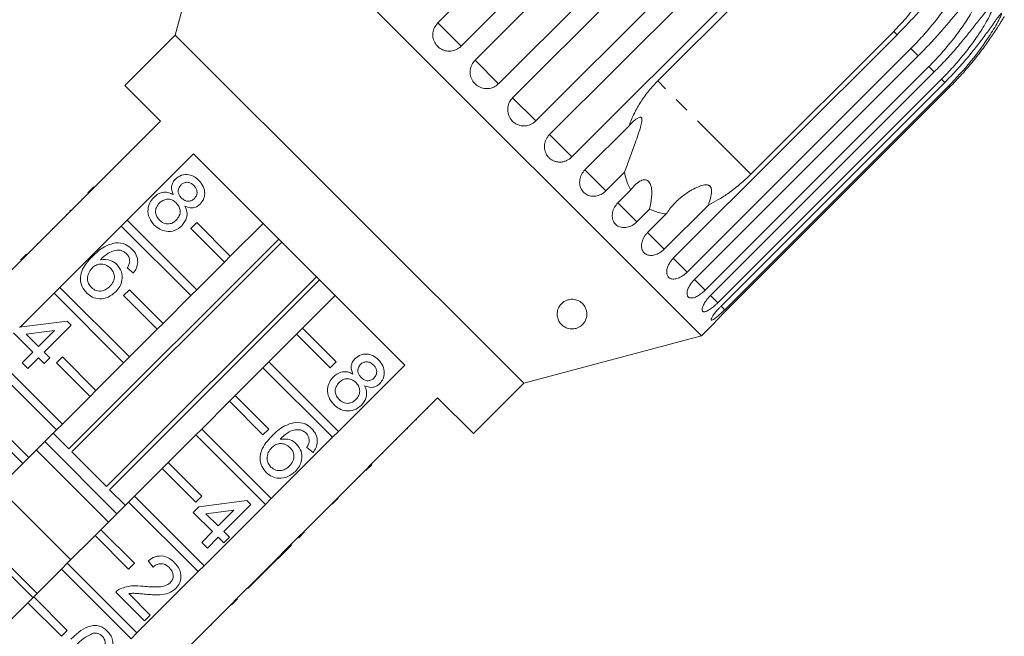
# Model space of a CAD drawing. Units: millimetres. Extents: x -293 to 835, y -137 to 382.
# Drawn here: x 526 to 609, y 287 to 339 of the extents above; entities that cross this region are included whole.
import ezdxf

# ---------------------------------------------------------------- set-up
doc = ezdxf.new("R2010")
doc.units = ezdxf.units.MM
doc.linetypes.add('PHANTOM', pattern=[12.7, 6.35, -1.27, 1.27, -1.27, 1.27, -1.27])

msp = doc.modelspace()

# ---------------------------------------------------------------- linework, layer by layer
at = {"color": 7, "linetype": 'Continuous', "lineweight": 15}
for p, q in [((561.454, 338.653), (580.292, 357.491)), ((582.249, 355.533), (563.412, 336.696)), ((564.591, 335.517), (583.428, 354.354)), ((543.353, 352.602), (539.341, 337.63)), ((583.658, 312.297), (543.353, 352.602)), ((585.41, 352.372), (566.573, 333.535)), ((567.752, 332.356), (586.589, 351.193)), ((588.547, 349.236), (569.71, 330.398)), ((570.859, 329.248), (589.697, 348.086)), ((591.582, 346.201), (572.744, 327.363)), ((579.97, 333.771), (591.991, 345.792)), ((539.341, 337.63), (535.099, 333.387)), ((568.686, 308.285), (539.341, 337.63)), ((581.283, 318.824), (600.121, 337.662)), ((599.842, 337.941), (587.821, 325.92)), ((601.286, 336.497), (582.448, 317.659)), ((583.066, 317.041), (601.904, 335.879)), ((602.804, 334.979), (583.966, 316.142)), ((584.419, 315.689), (603.256, 334.526)), ((535.099, 333.387), (538.104, 330.382)), ((603.869, 333.914), (585.031, 315.076)), ((585.307, 314.8), (604.145, 333.638)), ((604.455, 333.328), (585.617, 314.49)), ((585.71, 314.398), (604.547, 333.235)), ((538.104, 330.382), (532.518, 324.796)), ((537.184, 329.533), (537.22, 329.498)), ((573.837, 326.271), (577.555, 329.988)), ((536.236, 328.585), (536.272, 328.55)), ((535.288, 322.026), (540.874, 327.612)), ((535.508, 327.857), (535.544, 327.822)), ((540.874, 327.612), (558.668, 309.818)), ((534.553, 326.902), (534.588, 326.866)), ((577.168, 326.069), (575.603, 324.505)), ((533.425, 325.774), (533.46, 325.738)), ((532.023, 324.301), (526.861, 319.139)), ((531.987, 324.336), (532.482, 324.831)), ((531.987, 324.336), (532.023, 324.301)), ((532.023, 324.301), (532.518, 324.796)), ((532.482, 324.831), (532.518, 324.796)), ((576.611, 323.496), (577.687, 324.572)), ((531.473, 323.822), (531.509, 323.787)), ((530.188, 322.538), (530.224, 322.502)), ((530.522, 322.871), (530.474, 322.823)), ((530.474, 322.823), (530.509, 322.788)), ((530.522, 322.871), (530.557, 322.835)), ((579.29, 322.968), (578.215, 321.893)), ((579.114, 320.994), (580.679, 322.558)), ((584.233, 323.31), (580.515, 319.592)), ((534.793, 321.531), (535.288, 322.026)), ((535.288, 322.026), (541.147, 316.166)), ((540.652, 321.328), (541.147, 321.823)), ((541.147, 321.823), (543.976, 318.995)), ((546.734, 321.752), (543.976, 318.995)), ((528.984, 321.333), (529.019, 321.298)), ((529.631, 316.369), (534.793, 321.531)), ((540.652, 315.671), (534.793, 321.531)), ((543.481, 318.5), (540.652, 321.328)), ((527.714, 320.063), (527.749, 320.027)), ((530.376, 302.761), (548.05, 320.435)), ((548.313, 320.173), (530.638, 302.498)), ((526.366, 318.644), (521.204, 313.482)), ((526.33, 318.679), (526.825, 319.174)), ((526.33, 318.679), (526.366, 318.644)), ((526.366, 318.644), (526.861, 319.139)), ((526.825, 319.174), (526.861, 319.139)), ((543.481, 318.5), (541.147, 316.166)), ((543.976, 318.995), (543.481, 318.5)), ((535.817, 317.575), (535.293, 318.004)), ((533.554, 299.582), (551.229, 317.257)), ((551.492, 316.994), (533.817, 299.319)), ((529.136, 315.874), (529.631, 316.369)), ((529.631, 316.369), (535.491, 310.509)), ((534.996, 315.671), (535.491, 316.166)), ((535.491, 316.166), (538.319, 313.338)), ((541.147, 316.166), (540.652, 315.671)), ((526.279, 313.016), (529.136, 315.874)), ((534.996, 310.014), (529.136, 315.874)), ((537.824, 312.843), (534.996, 315.671)), ((540.652, 315.671), (538.319, 313.338)), ((550.051, 312.92), (552.809, 315.677)), ((526.204, 313.007), (530.249, 313.53)), ((530.249, 313.53), (530.582, 313.197)), ((529.159, 312.726), (526.791, 312.419)), ((527.822, 311.389), (529.159, 312.726)), ((530.582, 313.197), (528.298, 310.913)), ((537.824, 312.843), (535.491, 310.509)), ((538.319, 313.338), (537.824, 312.843)), ((550.051, 312.92), (549.556, 312.425)), ((552.879, 310.091), (550.051, 312.92)), ((583.658, 312.297), (584.737, 313.376)), ((527.346, 310.913), (525.728, 312.531)), ((526.791, 312.419), (527.822, 311.389)), ((547.222, 310.091), (549.556, 312.425)), ((549.556, 312.425), (552.384, 309.596)), ((568.686, 308.285), (583.658, 312.297)), ((529.339, 304.357), (523.479, 310.217)), ((523.974, 310.712), (529.834, 304.852)), ((526.442, 310.008), (527.346, 310.913)), ((527.822, 310.437), (526.918, 309.533)), ((528.298, 309.961), (527.822, 310.437)), ((528.298, 310.913), (528.774, 310.437)), ((528.774, 310.437), (528.298, 309.961)), ((529.339, 310.014), (529.834, 310.509)), ((529.834, 310.509), (532.662, 307.681)), ((535.491, 310.509), (534.996, 310.014)), ((526.918, 309.533), (526.442, 310.008)), ((532.167, 307.186), (529.339, 310.014)), ((534.996, 310.014), (532.662, 307.681)), ((544.394, 307.263), (546.727, 309.596)), ((547.222, 310.091), (546.727, 309.596)), ((546.727, 309.596), (552.587, 303.737)), ((553.082, 304.232), (547.222, 310.091)), ((552.384, 309.596), (552.879, 310.091)), ((558.668, 309.818), (553.082, 304.232)), ((532.662, 307.681), (532.167, 307.186)), ((564.443, 304.042), (568.686, 308.285)), ((532.167, 307.186), (529.834, 304.852)), ((544.394, 307.263), (543.899, 306.768)), ((547.222, 304.434), (544.394, 307.263)), ((555.852, 301.461), (561.438, 307.048)), ((561.438, 307.048), (564.443, 304.042)), ((541.566, 304.434), (543.899, 306.768)), ((543.899, 306.768), (546.727, 303.939)), ((560.59, 306.128), (560.554, 306.163)), ((559.653, 305.192), (559.618, 305.227)), ((526.51, 301.529), (523.682, 304.357)), ((524.177, 304.852), (527.005, 302.024)), ((529.339, 304.357), (527.005, 302.024)), ((529.834, 304.852), (529.339, 304.357)), ((541.566, 304.434), (541.071, 303.939)), ((547.425, 298.575), (541.566, 304.434)), ((546.727, 303.939), (547.222, 304.434)), ((558.913, 304.452), (558.878, 304.487)), ((529.059, 304.078), (530.376, 302.761)), ((538.737, 301.606), (541.071, 303.939)), ((541.071, 303.939), (546.93, 298.08)), ((552.587, 303.737), (547.425, 298.575)), ((552.587, 303.737), (553.082, 304.232)), ((557.971, 303.509), (557.935, 303.544)), ((528.306, 302.002), (527.645, 302.663)), ((528.352, 303.37), (534.427, 297.295)), ((550.943, 302.449), (550.419, 302.878)), ((527.005, 302.024), (526.51, 301.529)), ((533.719, 296.588), (528.306, 302.002)), ((530.638, 302.498), (533.554, 299.582)), ((556.83, 302.368), (556.795, 302.404)), ((526.51, 301.529), (524.177, 299.196)), ((535.909, 298.778), (538.242, 301.111)), ((538.737, 301.606), (538.242, 301.111)), ((538.242, 301.111), (541.071, 298.283)), ((541.566, 298.778), (538.737, 301.606)), ((555.357, 300.966), (555.852, 301.461)), ((555.393, 300.931), (555.888, 301.426)), ((555.888, 301.426), (555.852, 301.461)), ((550.195, 295.805), (555.357, 300.966)), ((554.879, 300.417), (554.843, 300.453)), ((555.393, 300.931), (555.357, 300.966)), ((530.538, 293.406), (524.463, 299.481)), ((533.817, 299.319), (535.134, 298.003)), ((554.457, 299.996), (554.422, 300.031)), ((535.909, 298.778), (535.414, 298.283)), ((541.768, 292.918), (535.909, 298.778)), ((541.071, 298.283), (541.566, 298.778)), ((546.93, 298.08), (547.425, 298.575)), ((552.564, 298.103), (553.059, 298.598)), ((533.08, 295.949), (535.414, 298.283)), ((535.414, 298.283), (541.273, 292.423)), ((540.854, 297.405), (541.33, 297.881)), ((541.33, 297.881), (545.375, 298.404)), ((546.93, 298.08), (541.768, 292.918)), ((545.708, 298.071), (543.424, 295.787)), ((545.375, 298.404), (545.708, 298.071)), ((552.904, 298.443), (552.869, 298.478)), ((542.472, 295.787), (540.854, 297.405)), ((544.285, 297.6), (541.917, 297.293)), ((541.917, 297.293), (542.948, 296.263)), ((542.948, 296.263), (544.285, 297.6)), ((527.356, 290.224), (521.281, 296.299)), ((527.709, 290.578), (521.634, 296.653)), ((551.119, 296.658), (551.084, 296.693)), ((530.252, 293.121), (532.585, 295.454)), ((533.08, 295.949), (532.585, 295.454)), ((532.585, 295.454), (535.414, 292.626)), ((535.909, 293.121), (533.08, 295.949)), ((541.568, 294.883), (542.472, 295.787)), ((542.948, 295.311), (542.043, 294.407)), ((543.424, 294.835), (542.948, 295.311)), ((543.424, 295.787), (543.899, 295.311)), ((543.899, 295.311), (543.424, 294.835)), ((546.843, 292.452), (549.7, 295.31)), ((549.7, 295.31), (550.195, 295.805)), ((549.736, 295.274), (549.7, 295.31)), ((549.736, 295.274), (550.231, 295.769)), ((550.231, 295.769), (550.195, 295.805)), ((542.043, 294.407), (541.568, 294.883)), ((546.836, 292.374), (549.12, 294.659)), ((549.12, 294.659), (549.085, 294.694)), ((530.252, 293.121), (529.757, 292.626)), ((536.111, 287.261), (530.252, 293.121)), ((535.414, 292.626), (535.909, 293.121)), ((537.475, 292.789), (537.046, 293.312)), ((541.273, 292.423), (541.768, 292.918)), ((527.423, 290.292), (529.757, 292.626)), ((529.757, 292.626), (535.616, 286.766)), ((541.273, 292.423), (536.111, 287.261)), ((544.538, 290.148), (546.325, 291.934)), ((545.456, 290.994), (546.36, 291.899)), ((546.325, 291.934), (546.8, 292.41)), ((546.36, 291.899), (546.325, 291.934)), ((546.36, 291.899), (546.836, 292.374)), ((546.8, 292.41), (546.843, 292.452)), ((546.836, 292.374), (546.8, 292.41)), ((545.456, 290.994), (545.42, 291.03)), ((527.423, 290.292), (526.928, 289.797)), ((530.252, 287.464), (527.423, 290.292)), ((536.761, 288.267), (534.334, 290.695)), ((535.421, 290.559), (537.237, 288.743)), ((524.171, 287.04), (526.928, 289.797)), ((526.928, 289.797), (529.757, 286.969)), ((538.882, 284.491), (544.043, 289.653)), ((544.043, 289.653), (544.538, 290.148)), ((544.079, 289.617), (544.043, 289.653)), ((544.079, 289.617), (544.574, 290.112)), ((544.574, 290.112), (544.538, 290.148)), ((537.237, 288.743), (536.761, 288.267)), ((543.457, 288.996), (543.422, 289.031)), ((542.362, 287.901), (542.327, 287.936)), ((542.362, 287.901), (542.41, 287.949)), ((542.41, 287.949), (542.375, 287.984)), ((529.757, 286.969), (530.252, 287.464)), ((535.616, 286.766), (536.111, 287.261))]:
    msp.add_line(p, q, dxfattribs=at)
at = {"color": 8, "linetype": 'PHANTOM', "lineweight": 0}
for p, q in [((563.412, 336.696), (561.454, 338.653)), ((600.121, 337.662), (599.842, 337.941)), ((601.904, 335.879), (601.286, 336.497)), ((566.573, 333.535), (564.591, 335.517)), ((603.256, 334.526), (602.804, 334.979)), ((587.821, 325.92), (579.97, 333.771)), ((604.145, 333.638), (603.869, 333.914)), ((604.547, 333.235), (604.455, 333.328)), ((569.71, 330.398), (567.752, 332.356)), ((572.744, 327.363), (570.859, 329.248)), ((575.603, 324.505), (573.837, 326.271)), ((578.215, 321.893), (576.611, 323.496)), ((580.515, 319.592), (579.114, 320.994)), ((582.448, 317.659), (581.283, 318.824)), ((583.966, 316.142), (583.066, 317.041)), ((585.031, 315.076), (584.419, 315.689)), ((585.617, 314.49), (585.307, 314.8))]:
    msp.add_line(p, q, dxfattribs=at)
at = {"color": 7, "linetype": 'Continuous', "lineweight": 15}
for points, knots in [([(604.146, 344.95), (604.014, 344.538), (603.75, 343.709), (603.196, 342.503), (602.542, 341.325), (601.762, 340.16), (600.871, 339.018), (600.185, 338.301), (599.842, 337.941)], [0, 0, 0, 0, 0.157031, 0.315711, 0.478623, 0.642675, 0.82075, 1, 1, 1, 1]), ([(600.121, 337.662), (600.471, 338.018), (601.174, 338.733), (602.12, 339.769), (602.983, 340.74), (603.641, 341.483), (604.171, 342.056), (604.506, 342.395), (604.779, 342.643), (604.978, 342.802), (605.14, 342.904), (605.261, 342.953), (605.348, 342.968), (605.426, 342.947), (605.478, 342.884), (605.506, 342.768), (605.498, 342.603), (605.456, 342.401), (605.381, 342.152), (605.267, 341.856), (605.06, 341.405), (604.772, 340.871), (604.399, 340.265), (603.882, 339.5), (603.178, 338.576), (602.268, 337.508), (601.614, 336.834), (601.286, 336.497)], [0, 0, 0, 0, 0.094169, 0.188644, 0.264582, 0.340854, 0.378826, 0.417025, 0.436016, 0.455182, 0.471774, 0.48006, 0.488621, 0.497108, 0.505633, 0.513649, 0.52762, 0.541349, 0.555384, 0.578537, 0.601925, 0.649538, 0.692728, 0.736036, 0.823163, 0.911451, 1, 1, 1, 1]), ([(601.904, 335.879), (602.254, 336.236), (602.954, 336.952), (603.889, 337.999), (604.735, 338.989), (605.372, 339.753), (605.878, 340.349), (606.194, 340.707), (606.448, 340.974), (606.631, 341.149), (606.777, 341.266), (606.884, 341.329), (606.96, 341.356), (607.025, 341.348), (607.064, 341.298), (607.079, 341.196), (607.059, 341.043), (607.006, 340.851), (606.883, 340.501), (606.644, 339.986), (606.18, 339.153), (605.535, 338.169), (604.693, 337.06), (603.785, 335.99), (603.131, 335.316), (602.804, 334.979)], [0, 0, 0, 0, 0.094176, 0.188659, 0.264602, 0.34088, 0.378855, 0.417057, 0.436049, 0.455217, 0.47181, 0.480097, 0.488659, 0.497146, 0.505672, 0.513688, 0.527661, 0.54139, 0.555427, 0.601921, 0.649538, 0.736016, 0.82315, 0.911444, 1, 1, 1, 1]), ([(603.256, 334.526), (603.605, 334.884), (604.305, 335.602), (605.23, 336.658), (606.06, 337.664), (606.677, 338.448), (607.16, 339.067), (607.458, 339.443), (607.693, 339.729), (607.86, 339.92), (607.991, 340.053), (608.083, 340.13), (608.147, 340.169), (608.197, 340.176), (608.222, 340.139), (608.223, 340.052), (608.189, 339.912), (608.125, 339.732), (607.985, 339.399), (607.731, 338.899), (607.254, 338.078), (606.602, 337.101), (605.758, 335.995), (604.85, 334.926), (604.196, 334.251), (603.869, 333.914)], [0, 0, 0, 0, 0.094176, 0.188659, 0.264602, 0.34088, 0.378855, 0.417057, 0.436049, 0.455217, 0.47181, 0.480097, 0.488659, 0.497146, 0.505672, 0.513688, 0.527661, 0.54139, 0.555427, 0.601921, 0.649538, 0.736016, 0.82315, 0.911444, 1, 1, 1, 1]), ([(604.145, 333.638), (604.493, 333.996), (605.192, 334.715), (606.109, 335.779), (606.925, 336.799), (607.524, 337.6), (607.986, 338.24), (608.267, 338.634), (608.484, 338.938), (608.635, 339.145), (608.75, 339.294), (608.828, 339.386), (608.879, 339.437), (608.914, 339.458), (608.925, 339.436), (608.91, 339.365), (608.861, 339.24), (608.783, 339.074), (608.625, 338.759), (608.354, 338.276), (607.62, 337.088), (606.376, 335.364), (605.099, 334.011), (604.455, 333.328)], [0, 0, 0, 0, 0.094195, 0.188697, 0.264656, 0.34095, 0.378932, 0.417141, 0.436137, 0.455309, 0.471905, 0.480195, 0.488758, 0.497247, 0.505775, 0.513793, 0.527768, 0.5415, 0.555539, 0.602044, 0.649669, 0.823178, 1, 1, 1, 1]), ([(604.547, 333.235), (604.896, 333.594), (605.594, 334.313), (606.505, 335.384), (607.185, 336.255), (607.659, 336.904), (608.004, 337.396), (608.336, 337.89), (608.601, 338.3), (608.801, 338.621), (608.937, 338.843), (609.036, 339.007), (609.1, 339.114), (609.137, 339.176), (609.157, 339.211), (609.154, 339.206), (609.153, 339.204)], [0, 0, 0, 0, 0.188315, 0.377244, 0.5291, 0.605317, 0.681662, 0.757596, 0.833985, 0.871962, 0.910289, 0.943469, 0.960041, 0.977161, 0.994132, 1, 1, 1, 1]), ([(561.454, 338.653), (561.352, 338.529), (561.148, 338.281), (561.016, 337.811), (561.039, 337.334), (561.222, 336.895), (561.539, 336.546), (561.955, 336.324), (562.424, 336.251), (562.894, 336.337), (563.222, 336.518), (563.375, 336.661), (563.412, 336.696)], [0, 0, 0, 0, 0.108488, 0.216991, 0.325107, 0.432315, 0.538635, 0.644516, 0.750623, 0.857499, 0.965312, 1, 1, 1, 1]), ([(564.591, 335.517), (564.489, 335.393), (564.285, 335.144), (564.157, 334.67), (564.184, 334.188), (564.371, 333.745), (564.693, 333.392), (565.113, 333.166), (565.584, 333.091), (566.055, 333.176), (566.383, 333.357), (566.536, 333.5), (566.573, 333.535)], [0, 0, 0, 0, 0.108488, 0.216991, 0.325107, 0.432315, 0.538635, 0.644516, 0.750623, 0.857499, 0.965312, 1, 1, 1, 1]), ([(579.97, 333.771), (579.715, 333.5), (579.202, 332.955), (578.546, 332.036), (577.973, 331.048), (577.695, 330.344), (577.555, 329.988)], [0, 0, 0, 0, 0.244961, 0.493159, 0.744606, 1, 1, 1, 1]), ([(567.752, 332.356), (567.68, 332.274), (567.503, 332.071), (567.342, 331.663), (567.316, 331.181), (567.452, 330.721), (567.732, 330.338), (568.12, 330.074), (568.576, 329.954), (569.047, 329.994), (569.439, 330.159), (569.633, 330.331), (569.71, 330.398)], [0, 0, 0, 0, 0.074145, 0.182838, 0.291154, 0.398643, 0.505189, 0.611116, 0.717056, 0.823625, 0.931125, 1, 1, 1, 1]), ([(577.555, 329.988), (577.679, 330.12), (577.929, 330.385), (578.251, 330.636), (578.463, 330.716), (578.554, 330.713), (578.611, 330.669), (578.644, 330.581), (578.645, 330.368), (578.48, 329.675), (578.1, 328.613), (577.632, 327.272), (577.324, 326.474), (577.168, 326.069)], [0, 0, 0, 0, 0.091954, 0.184471, 0.213602, 0.234946, 0.252834, 0.270698, 0.298854, 0.369589, 0.605527, 0.799683, 1, 1, 1, 1]), ([(570.859, 329.248), (570.841, 329.229), (570.803, 329.19), (570.75, 329.128), (570.701, 329.062), (570.648, 328.984), (570.595, 328.892), (570.544, 328.784), (570.502, 328.672), (570.469, 328.557), (570.446, 328.441), (570.433, 328.324), (570.43, 328.206), (570.437, 328.088), (570.454, 327.974), (570.48, 327.862), (570.516, 327.752), (570.561, 327.647), (570.614, 327.547), (570.676, 327.453), (570.746, 327.364), (570.823, 327.283), (570.906, 327.209), (570.995, 327.143), (571.091, 327.085), (571.191, 327.035), (571.295, 326.995), (571.402, 326.964), (571.513, 326.941), (571.626, 326.929), (571.74, 326.926), (571.854, 326.933), (571.968, 326.949), (572.082, 326.975), (572.193, 327.01), (572.301, 327.054), (572.408, 327.107), (572.498, 327.162), (572.572, 327.214), (572.632, 327.26), (572.69, 327.31), (572.726, 327.346), (572.744, 327.363)], [0, 0, 0, 0, 0.018347, 0.036753, 0.055343, 0.073995, 0.100694, 0.127579, 0.155052, 0.182729, 0.209333, 0.236123, 0.263505, 0.291092, 0.317492, 0.344077, 0.37125, 0.398628, 0.424798, 0.451151, 0.478084, 0.505218, 0.531239, 0.557442, 0.584214, 0.611183, 0.637211, 0.663419, 0.69019, 0.717155, 0.743339, 0.769704, 0.796632, 0.823753, 0.850166, 0.87676, 0.903924, 0.931284, 0.948341, 0.965446, 0.982698, 1, 1, 1, 1]), ([(539.354, 325.491), (539.52, 325.62), (539.851, 325.877), (540.458, 325.897), (540.965, 325.712), (541.209, 325.495), (541.331, 325.386)], [0, 0, 0, 0, 0.279271, 0.558676, 0.779074, 1, 1, 1, 1]), ([(573.837, 326.271), (573.734, 326.148), (573.528, 325.901), (573.385, 325.442), (573.388, 324.984), (573.544, 324.572), (573.829, 324.256), (574.211, 324.068), (574.649, 324.026), (575.095, 324.136), (575.414, 324.326), (575.566, 324.47), (575.603, 324.505)], [0, 0, 0, 0, 0.108488, 0.216991, 0.325107, 0.432315, 0.538635, 0.644516, 0.750623, 0.857499, 0.965312, 1, 1, 1, 1]), ([(577.168, 326.069), (577.226, 325.815), (577.343, 325.299), (577.554, 324.819), (577.68, 324.584), (577.687, 324.572)], [0, 0, 0, 0, 0.48115, 0.972327, 1, 1, 1, 1]), ([(584.233, 323.31), (584.505, 323.449), (585.051, 323.73), (585.932, 324.304), (586.875, 325.019), (587.504, 325.618), (587.821, 325.92)], [0, 0, 0, 0, 0.212622, 0.427722, 0.711281, 1, 1, 1, 1]), ([(539.177, 324.189), (539.126, 324.312), (539.026, 324.556), (539.025, 324.934), (539.148, 325.257), (539.285, 325.413), (539.354, 325.491)], [0, 0, 0, 0, 0.28031, 0.559637, 0.779691, 1, 1, 1, 1]), ([(540.909, 324.952), (540.823, 325.028), (540.652, 325.179), (540.33, 325.243), (540.037, 325.183), (539.898, 325.07), (539.828, 325.013)], [0, 0, 0, 0, 0.280365, 0.559367, 0.779701, 1, 1, 1, 1]), ([(541.331, 325.386), (541.469, 325.226), (541.744, 324.905), (541.855, 324.312), (541.753, 323.769), (541.542, 323.513), (541.436, 323.385)], [0, 0, 0, 0, 0.280348, 0.559692, 0.779821, 1, 1, 1, 1]), ([(577.687, 324.572), (577.92, 324.858), (578.255, 325.267), (578.775, 325.45), (579.048, 325.412), (579.225, 325.29), (579.362, 325.07), (579.461, 324.711), (579.487, 324.06), (579.402, 323.447), (579.309, 323.048), (579.29, 322.968)], [0, 0, 0, 0, 0.273252, 0.391228, 0.448425, 0.506096, 0.55711, 0.62541, 0.738174, 0.947838, 1, 1, 1, 1]), ([(537.529, 323.951), (537.657, 324.062), (537.913, 324.284), (538.381, 324.411), (538.82, 324.368), (539.057, 324.249), (539.177, 324.189)], [0, 0, 0, 0, 0.280187, 0.559469, 0.779548, 1, 1, 1, 1]), ([(539.828, 325.013), (539.753, 324.921), (539.603, 324.737), (539.57, 324.394), (539.68, 324.106), (539.804, 323.969), (539.867, 323.9)], [0, 0, 0, 0, 0.279936, 0.558845, 0.779075, 1, 1, 1, 1]), ([(540.948, 323.848), (541.02, 323.94), (541.166, 324.124), (541.194, 324.462), (541.092, 324.747), (540.97, 324.884), (540.909, 324.952)], [0, 0, 0, 0, 0.2796927, 0.5591452, 0.7793167, 1, 1, 1, 1]), ([(580.679, 322.558), (580.872, 322.829), (581.263, 323.378), (581.934, 323.971), (582.565, 324.421), (583.006, 324.674), (583.346, 324.83), (583.565, 324.916), (583.792, 324.982), (583.979, 325.012), (584.121, 325.008), (584.202, 324.994), (584.272, 324.97), (584.328, 324.939), (584.379, 324.897), (584.419, 324.847), (584.449, 324.793), (584.476, 324.723), (584.496, 324.633), (584.509, 324.461), (584.487, 324.221), (584.424, 323.918), (584.338, 323.613), (584.268, 323.411), (584.233, 323.31)], [0, 0, 0, 0, 0.165793, 0.336087, 0.43928, 0.543381, 0.580749, 0.618236, 0.655633, 0.693612, 0.708178, 0.722992, 0.732917, 0.743078, 0.753023, 0.763346, 0.77214, 0.781117, 0.797008, 0.813306, 0.857785, 0.903464, 0.951623, 1, 1, 1, 1]), ([(537.578, 321.621), (537.419, 321.809), (537.101, 322.186), (537, 322.886), (537.154, 323.509), (537.404, 323.804), (537.529, 323.951)], [0, 0, 0, 0, 0.280131, 0.559335, 0.779523, 1, 1, 1, 1]), ([(538.014, 323.484), (537.916, 323.367), (537.721, 323.134), (537.651, 322.696), (537.782, 322.321), (537.934, 322.137), (538.01, 322.045)], [0, 0, 0, 0, 0.280552, 0.558516, 0.77917, 1, 1, 1, 1]), ([(539.423, 323.487), (539.309, 323.584), (539.081, 323.778), (538.651, 323.824), (538.279, 323.714), (538.102, 323.561), (538.014, 323.484)], [0, 0, 0, 0, 0.280111, 0.558976, 0.779307, 1, 1, 1, 1]), ([(539.426, 322.041), (539.524, 322.16), (539.719, 322.396), (539.777, 322.835), (539.661, 323.216), (539.503, 323.397), (539.423, 323.487)], [0, 0, 0, 0, 0.27997, 0.559316, 0.779349, 1, 1, 1, 1]), ([(539.867, 323.9), (539.953, 323.824), (540.124, 323.672), (540.448, 323.608), (540.741, 323.675), (540.879, 323.79), (540.948, 323.848)], [0, 0, 0, 0, 0.280478, 0.559259, 0.779576, 1, 1, 1, 1]), ([(541.436, 323.385), (541.337, 323.302), (541.138, 323.135), (540.669, 323.025), (540.352, 323.138), (540.158, 323.207)], [0, 0, 0, 0, 0.280612, 0.560833, 1, 1, 1, 1]), ([(576.611, 323.496), (576.507, 323.374), (576.3, 323.129), (576.143, 322.684), (576.127, 322.245), (576.258, 321.858), (576.516, 321.569), (576.871, 321.408), (577.285, 321.39), (577.714, 321.517), (578.026, 321.714), (578.178, 321.858), (578.215, 321.893)], [0, 0, 0, 0, 0.108488, 0.216991, 0.325107, 0.432315, 0.538635, 0.644516, 0.750623, 0.857499, 0.965312, 1, 1, 1, 1]), ([(540.158, 323.207), (540.223, 323.052), (540.352, 322.742), (540.327, 322.118), (540.059, 321.771), (539.896, 321.559)], [0, 0, 0, 0, 0.2812261, 0.5617875, 1, 1, 1, 1]), ([(579.29, 322.968), (579.571, 322.845), (580.013, 322.652), (580.501, 322.583), (580.679, 322.558)], [0, 0, 0, 0, 0.636708, 1, 1, 1, 1]), ([(538.01, 322.045), (538.125, 321.947), (538.353, 321.752), (538.785, 321.698), (539.159, 321.81), (539.337, 321.964), (539.426, 322.041)], [0, 0, 0, 0, 0.280192, 0.559073, 0.779305, 1, 1, 1, 1]), ([(539.896, 321.559), (539.703, 321.406), (539.319, 321.102), (538.614, 321.048), (538.009, 321.24), (537.722, 321.494), (537.578, 321.621)], [0, 0, 0, 0, 0.279532, 0.559025, 0.779261, 1, 1, 1, 1]), ([(579.114, 320.994), (579.06, 320.936), (578.951, 320.819), (578.819, 320.622), (578.714, 320.415), (578.643, 320.205), (578.605, 319.995), (578.602, 319.796), (578.634, 319.609), (578.699, 319.445), (578.796, 319.305), (578.919, 319.194), (579.068, 319.114), (579.235, 319.067), (579.42, 319.055), (579.615, 319.077), (579.817, 319.133), (580.019, 319.221), (580.218, 319.339), (580.363, 319.451), (580.461, 319.539), (580.497, 319.574), (580.515, 319.592)], [0, 0, 0, 0, 0.053477, 0.1084993, 0.1619775, 0.2170168, 0.270299, 0.3251519, 0.3779864, 0.4323784, 0.4847798, 0.5387138, 0.5909054, 0.6446049, 0.6969135, 0.7507183, 0.8034074, 0.8575987, 0.910748, 0.9654188, 0.9826846, 1, 1, 1, 1]), ([(532.367, 318.98), (532.683, 319.286), (533.245, 319.83), (533.995, 320.037), (534.325, 320.128)], [0, 0, 0, 0, 0.561396, 1, 1, 1, 1]), ([(534.325, 320.128), (534.615, 320.114), (535.135, 320.088), (535.525, 319.748), (535.697, 319.599)], [0, 0, 0, 0, 0.5583797, 1, 1, 1, 1]), ([(534.722, 319.497), (534.542, 319.497), (534.18, 319.497), (533.586, 319.214), (533.249, 318.898), (533.043, 318.704)], [0, 0, 0, 0, 0.2793589, 0.5591759, 1, 1, 1, 1]), ([(535.238, 319.202), (535.152, 319.276), (534.999, 319.408), (534.807, 319.47), (534.722, 319.497)], [0, 0, 0, 0, 0.559717, 1, 1, 1, 1]), ([(535.697, 319.599), (535.834, 319.438), (536.107, 319.117), (536.215, 318.519), (536.096, 317.985), (535.91, 317.712), (535.817, 317.575)], [0, 0, 0, 0, 0.280049, 0.559187, 0.779374, 1, 1, 1, 1]), ([(531.883, 315.893), (531.741, 316.064), (531.456, 316.404), (531.311, 317.072), (531.492, 318.035), (532.007, 318.59), (532.367, 318.98)], [0, 0, 0, 0, 0.186919, 0.373549, 0.560232, 1, 1, 1, 1]), ([(533.043, 318.704), (533.334, 318.722), (533.854, 318.755), (534.257, 318.433), (534.435, 318.291)], [0, 0, 0, 0, 0.558625, 1, 1, 1, 1]), ([(535.502, 318.556), (535.489, 318.692), (535.466, 318.936), (535.308, 319.12), (535.238, 319.202)], [0, 0, 0, 0, 0.559004, 1, 1, 1, 1]), ([(535.293, 318.004), (535.351, 318.1), (535.454, 318.272), (535.488, 318.469), (535.502, 318.556)], [0, 0, 0, 0, 0.5604877, 1, 1, 1, 1]), ([(581.283, 318.824), (581.229, 318.767), (581.12, 318.65), (580.983, 318.459), (580.87, 318.259), (580.788, 318.06), (580.736, 317.864), (580.718, 317.68), (580.732, 317.512), (580.778, 317.366), (580.855, 317.245), (580.959, 317.154), (581.088, 317.094), (581.237, 317.066), (581.404, 317.071), (581.583, 317.109), (581.772, 317.178), (581.963, 317.276), (582.155, 317.402), (582.297, 317.517), (582.394, 317.606), (582.43, 317.641), (582.448, 317.659)], [0, 0, 0, 0, 0.053477, 0.108499, 0.161978, 0.217017, 0.270299, 0.325152, 0.377986, 0.432378, 0.48478, 0.538714, 0.590905, 0.644605, 0.696914, 0.750718, 0.803407, 0.857599, 0.910748, 0.965419, 0.982685, 1, 1, 1, 1]), ([(532.338, 317.998), (532.231, 317.864), (532.017, 317.594), (531.917, 317.112), (532.013, 316.669), (532.188, 316.462), (532.275, 316.358)], [0, 0, 0, 0, 0.280082, 0.55977, 0.779688, 1, 1, 1, 1]), ([(533.875, 317.995), (533.748, 318.096), (533.496, 318.3), (533.034, 318.358), (532.626, 318.248), (532.434, 318.082), (532.338, 317.998)], [0, 0, 0, 0, 0.27974, 0.559339, 0.779412, 1, 1, 1, 1]), ([(533.836, 316.451), (533.944, 316.575), (534.159, 316.823), (534.248, 317.29), (534.13, 317.704), (533.96, 317.898), (533.875, 317.995)], [0, 0, 0, 0, 0.280456, 0.559364, 0.779311, 1, 1, 1, 1]), ([(534.435, 318.291), (534.582, 318.098), (534.878, 317.712), (534.903, 317.011), (534.702, 316.418), (534.452, 316.133), (534.327, 315.99)], [0, 0, 0, 0, 0.279141, 0.558815, 0.77917, 1, 1, 1, 1]), ([(583.066, 317.041), (583.012, 316.984), (582.901, 316.868), (582.759, 316.682), (582.637, 316.492), (582.542, 316.305), (582.476, 316.124), (582.44, 315.958), (582.434, 315.81), (582.459, 315.686), (582.514, 315.587), (582.595, 315.518), (582.702, 315.48), (582.83, 315.473), (582.978, 315.497), (583.14, 315.552), (583.314, 315.636), (583.494, 315.746), (583.677, 315.88), (583.816, 315.998), (583.912, 316.088), (583.948, 316.124), (583.966, 316.142)], [0, 0, 0, 0, 0.053477, 0.1084993, 0.1619775, 0.2170168, 0.270299, 0.3251519, 0.3779864, 0.4323784, 0.4847798, 0.5387138, 0.5909054, 0.6446049, 0.6969135, 0.7507183, 0.8034074, 0.8575987, 0.910748, 0.9654188, 0.9826846, 1, 1, 1, 1]), ([(534.327, 315.99), (534.127, 315.828), (533.729, 315.504), (533.007, 315.356), (532.348, 315.505), (532.038, 315.764), (531.883, 315.893)], [0, 0, 0, 0, 0.28023, 0.559761, 0.779759, 1, 1, 1, 1]), ([(532.275, 316.358), (532.406, 316.254), (532.666, 316.047), (533.15, 316.033), (533.546, 316.192), (533.739, 316.364), (533.836, 316.451)], [0, 0, 0, 0, 0.2794888, 0.558551, 0.7789781, 1, 1, 1, 1]), ([(572.537, 315.35), (572.632, 315.36), (572.822, 315.38), (573.061, 315.336), (573.244, 315.272), (573.415, 315.185), (573.58, 315.064), (573.762, 314.873), (573.91, 314.624), (573.999, 314.319), (574.01, 314.001), (573.941, 313.69), (573.813, 313.442), (573.665, 313.258), (573.521, 313.126), (573.337, 313.006), (573.122, 312.917), (572.9, 312.872), (572.671, 312.864), (572.455, 312.898), (572.262, 312.964), (572.061, 313.067), (571.862, 313.225), (571.665, 313.472), (571.526, 313.789), (571.488, 314.128), (571.533, 314.436), (571.619, 314.666), (571.741, 314.862), (571.862, 315.003), (571.999, 315.121), (572.161, 315.227), (572.345, 315.309), (572.487, 315.339), (572.537, 315.35)], [0, 0, 0, 0, 0.024499, 0.048881, 0.066171, 0.083938, 0.112251, 0.1413, 0.190886, 0.24177, 0.29525, 0.349758, 0.397301, 0.421035, 0.445209, 0.468008, 0.491019, 0.50831, 0.525566, 0.551566, 0.573519, 0.596025, 0.637598, 0.680223, 0.740037, 0.801593, 0.839963, 0.879057, 0.903421, 0.928232, 0.944927, 0.96198, 0.986766, 1, 1, 1, 1]), ([(584.419, 315.689), (584.364, 315.632), (584.253, 315.517), (584.104, 315.337), (583.972, 315.157), (583.864, 314.983), (583.781, 314.819), (583.725, 314.673), (583.698, 314.546), (583.7, 314.445), (583.73, 314.37), (583.788, 314.325), (583.871, 314.311), (583.976, 314.326), (584.103, 314.372), (584.247, 314.445), (584.405, 314.545), (584.573, 314.667), (584.747, 314.81), (584.882, 314.932), (584.977, 315.023), (585.013, 315.059), (585.031, 315.076)], [0, 0, 0, 0, 0.053477, 0.108499, 0.161978, 0.217017, 0.270299, 0.325152, 0.377986, 0.432378, 0.48478, 0.538714, 0.590905, 0.644605, 0.696914, 0.750718, 0.803407, 0.857599, 0.910748, 0.965419, 0.982685, 1, 1, 1, 1]), ([(585.307, 314.8), (585.252, 314.744), (585.14, 314.63), (584.985, 314.457), (584.842, 314.287), (584.72, 314.127), (584.619, 313.981), (584.543, 313.855), (584.493, 313.751), (584.471, 313.674), (584.476, 313.625), (584.508, 313.605), (584.566, 313.616), (584.648, 313.655), (584.753, 313.722), (584.877, 313.815), (585.019, 313.931), (585.173, 314.067), (585.338, 314.219), (585.47, 314.345), (585.563, 314.436), (585.599, 314.472), (585.617, 314.49)], [0, 0, 0, 0, 0.053477, 0.1084993, 0.1619775, 0.2170168, 0.270299, 0.3251519, 0.3779864, 0.4323784, 0.4847798, 0.5387138, 0.5909054, 0.6446049, 0.6969135, 0.7507183, 0.8034074, 0.8575987, 0.910748, 0.9654188, 0.9826846, 1, 1, 1, 1]), ([(585.71, 314.398), (585.654, 314.342), (585.542, 314.228), (585.38, 314.062), (585.226, 313.903), (585.09, 313.758), (584.97, 313.63), (584.873, 313.525), (584.799, 313.444), (584.753, 313.394), (584.733, 313.371), (584.736, 313.375), (584.737, 313.376)], [0, 0, 0, 0, 0.106954, 0.216998, 0.323955, 0.434033, 0.540598, 0.650303, 0.755972, 0.864756, 0.969559, 1, 1, 1, 1]), ([(554.302, 309.063), (554.252, 309.186), (554.151, 309.43), (554.151, 309.808), (554.274, 310.131), (554.411, 310.287), (554.48, 310.365)], [0, 0, 0, 0, 0.28031, 0.559637, 0.779691, 1, 1, 1, 1]), ([(554.48, 310.365), (554.646, 310.494), (554.977, 310.751), (555.584, 310.771), (556.091, 310.586), (556.335, 310.369), (556.457, 310.26)], [0, 0, 0, 0, 0.279271, 0.558676, 0.779074, 1, 1, 1, 1]), ([(556.035, 309.826), (555.949, 309.902), (555.778, 310.053), (555.456, 310.117), (555.163, 310.057), (555.023, 309.944), (554.954, 309.887)], [0, 0, 0, 0, 0.280365, 0.559367, 0.779701, 1, 1, 1, 1]), ([(556.457, 310.26), (556.595, 310.1), (556.87, 309.779), (556.981, 309.186), (556.879, 308.644), (556.668, 308.387), (556.562, 308.259)], [0, 0, 0, 0, 0.280348, 0.559692, 0.779821, 1, 1, 1, 1]), ([(552.655, 308.825), (552.783, 308.936), (553.039, 309.158), (553.507, 309.286), (553.945, 309.242), (554.183, 309.123), (554.302, 309.063)], [0, 0, 0, 0, 0.280187, 0.559469, 0.779548, 1, 1, 1, 1]), ([(554.954, 309.887), (554.879, 309.795), (554.728, 309.612), (554.696, 309.268), (554.806, 308.98), (554.93, 308.843), (554.993, 308.774)], [0, 0, 0, 0, 0.279936, 0.558845, 0.779075, 1, 1, 1, 1]), ([(556.074, 308.722), (556.146, 308.814), (556.292, 308.998), (556.32, 309.336), (556.217, 309.621), (556.096, 309.758), (556.035, 309.826)], [0, 0, 0, 0, 0.279693, 0.559145, 0.779317, 1, 1, 1, 1]), ([(552.704, 306.495), (552.545, 306.683), (552.227, 307.06), (552.126, 307.76), (552.28, 308.383), (552.53, 308.678), (552.655, 308.825)], [0, 0, 0, 0, 0.280131, 0.559335, 0.779523, 1, 1, 1, 1]), ([(554.549, 308.361), (554.435, 308.458), (554.206, 308.652), (553.777, 308.698), (553.405, 308.588), (553.228, 308.435), (553.139, 308.358)], [0, 0, 0, 0, 0.280111, 0.558976, 0.779307, 1, 1, 1, 1]), ([(554.993, 308.774), (555.079, 308.698), (555.25, 308.546), (555.574, 308.482), (555.866, 308.549), (556.005, 308.665), (556.074, 308.722)], [0, 0, 0, 0, 0.280478, 0.559259, 0.779576, 1, 1, 1, 1]), ([(553.139, 308.358), (553.042, 308.241), (552.847, 308.008), (552.777, 307.57), (552.908, 307.195), (553.06, 307.011), (553.136, 306.919)], [0, 0, 0, 0, 0.280552, 0.558516, 0.77917, 1, 1, 1, 1]), ([(554.552, 306.915), (554.65, 307.034), (554.845, 307.27), (554.902, 307.709), (554.786, 308.09), (554.628, 308.271), (554.549, 308.361)], [0, 0, 0, 0, 0.27997, 0.559316, 0.779349, 1, 1, 1, 1]), ([(555.284, 308.081), (555.349, 307.926), (555.478, 307.616), (555.453, 306.992), (555.185, 306.645), (555.022, 306.433)], [0, 0, 0, 0, 0.281226, 0.561787, 1, 1, 1, 1]), ([(556.562, 308.259), (556.463, 308.176), (556.264, 308.009), (555.795, 307.899), (555.478, 308.012), (555.284, 308.081)], [0, 0, 0, 0, 0.280612, 0.560833, 1, 1, 1, 1]), ([(553.136, 306.919), (553.25, 306.821), (553.479, 306.626), (553.911, 306.572), (554.285, 306.685), (554.463, 306.838), (554.552, 306.915)], [0, 0, 0, 0, 0.280192, 0.559073, 0.779305, 1, 1, 1, 1]), ([(555.022, 306.433), (554.829, 306.28), (554.445, 305.976), (553.74, 305.922), (553.135, 306.115), (552.848, 306.368), (552.704, 306.495)], [0, 0, 0, 0, 0.279532, 0.559025, 0.779261, 1, 1, 1, 1]), ([(547.493, 303.854), (547.809, 304.16), (548.371, 304.704), (549.121, 304.911), (549.45, 305.002)], [0, 0, 0, 0, 0.561396, 1, 1, 1, 1]), ([(549.848, 304.371), (549.668, 304.371), (549.306, 304.372), (548.712, 304.088), (548.375, 303.772), (548.169, 303.578)], [0, 0, 0, 0, 0.2793589, 0.5591759, 1, 1, 1, 1]), ([(549.45, 305.002), (549.741, 304.988), (550.261, 304.962), (550.651, 304.623), (550.823, 304.473)], [0, 0, 0, 0, 0.55838, 1, 1, 1, 1]), ([(550.364, 304.076), (550.278, 304.15), (550.125, 304.282), (549.933, 304.344), (549.848, 304.371)], [0, 0, 0, 0, 0.559717, 1, 1, 1, 1]), ([(550.823, 304.473), (550.96, 304.312), (551.233, 303.991), (551.341, 303.393), (551.222, 302.859), (551.036, 302.586), (550.943, 302.449)], [0, 0, 0, 0, 0.280049, 0.559187, 0.779374, 1, 1, 1, 1]), ([(547.009, 300.767), (546.867, 300.938), (546.582, 301.278), (546.437, 301.946), (546.618, 302.909), (547.132, 303.464), (547.493, 303.854)], [0, 0, 0, 0, 0.186919, 0.373549, 0.560232, 1, 1, 1, 1]), ([(548.169, 303.578), (548.46, 303.597), (548.98, 303.629), (549.383, 303.308), (549.56, 303.165)], [0, 0, 0, 0, 0.558625, 1, 1, 1, 1]), ([(550.628, 303.43), (550.615, 303.566), (550.592, 303.81), (550.433, 303.994), (550.364, 304.076)], [0, 0, 0, 0, 0.559004, 1, 1, 1, 1]), ([(547.464, 302.873), (547.357, 302.738), (547.143, 302.469), (547.043, 301.986), (547.139, 301.543), (547.314, 301.336), (547.401, 301.232)], [0, 0, 0, 0, 0.280082, 0.55977, 0.779688, 1, 1, 1, 1]), ([(549.001, 302.869), (548.874, 302.971), (548.622, 303.174), (548.159, 303.232), (547.752, 303.123), (547.56, 302.956), (547.464, 302.873)], [0, 0, 0, 0, 0.27974, 0.559339, 0.779412, 1, 1, 1, 1]), ([(548.962, 301.325), (549.07, 301.449), (549.285, 301.697), (549.374, 302.164), (549.256, 302.578), (549.086, 302.772), (549.001, 302.869)], [0, 0, 0, 0, 0.280456, 0.559364, 0.779311, 1, 1, 1, 1]), ([(549.56, 303.165), (549.708, 302.972), (550.003, 302.586), (550.029, 301.885), (549.828, 301.292), (549.578, 301.007), (549.453, 300.864)], [0, 0, 0, 0, 0.279141, 0.558815, 0.77917, 1, 1, 1, 1]), ([(550.419, 302.878), (550.477, 302.974), (550.58, 303.146), (550.614, 303.344), (550.628, 303.43)], [0, 0, 0, 0, 0.560488, 1, 1, 1, 1]), ([(547.401, 301.232), (547.531, 301.128), (547.792, 300.921), (548.275, 300.907), (548.672, 301.066), (548.865, 301.239), (548.962, 301.325)], [0, 0, 0, 0, 0.279489, 0.558551, 0.778978, 1, 1, 1, 1]), ([(549.453, 300.864), (549.253, 300.702), (548.855, 300.378), (548.133, 300.23), (547.474, 300.379), (547.164, 300.638), (547.009, 300.767)], [0, 0, 0, 0, 0.28023, 0.559761, 0.779759, 1, 1, 1, 1]), ([(537.046, 293.312), (537.239, 293.449), (537.622, 293.723), (538.305, 293.768), (538.872, 293.538), (539.146, 293.292), (539.283, 293.169)], [0, 0, 0, 0, 0.280235, 0.558893, 0.779132, 1, 1, 1, 1]), ([(538.844, 292.751), (538.734, 292.846), (538.514, 293.036), (538.101, 293.116), (537.734, 293.012), (537.561, 292.863), (537.475, 292.789)], [0, 0, 0, 0, 0.28041, 0.559489, 0.779375, 1, 1, 1, 1]), ([(538.92, 291.474), (539.003, 291.581), (539.168, 291.796), (539.173, 292.188), (539.055, 292.514), (538.915, 292.672), (538.844, 292.751)], [0, 0, 0, 0, 0.27908, 0.558612, 0.779043, 1, 1, 1, 1]), ([(539.283, 293.169), (539.434, 292.996), (539.735, 292.65), (539.864, 292.007), (539.747, 291.418), (539.516, 291.141), (539.401, 291.002)], [0, 0, 0, 0, 0.280482, 0.559644, 0.779749, 1, 1, 1, 1]), ([(534.714, 290.975), (535.063, 291.086), (535.69, 291.286), (536.34, 291.211), (536.628, 291.177)], [0, 0, 0, 0, 0.558359, 1, 1, 1, 1]), ([(536.628, 291.177), (537.068, 291.143), (537.681, 291.095), (538.487, 291.172), (538.776, 291.373), (538.92, 291.474)], [0, 0, 0, 0, 0.561313, 0.781386, 1, 1, 1, 1]), ([(534.334, 290.695), (534.398, 290.756), (534.513, 290.866), (534.652, 290.942), (534.714, 290.975)], [0, 0, 0, 0, 0.559956, 1, 1, 1, 1]), ([(536.848, 290.509), (536.686, 290.525), (536.42, 290.55), (536.049, 290.582), (535.734, 290.602), (535.525, 290.573), (535.421, 290.559)], [0, 0, 0, 0, 0.340038, 0.560063, 0.78009, 1, 1, 1, 1]), ([(539.401, 291.002), (539.198, 290.85), (538.793, 290.545), (537.88, 290.43), (537.239, 290.479), (536.848, 290.509)], [0, 0, 0, 0, 0.278741, 0.558834, 1, 1, 1, 1]), ([(530.549, 286.719), (530.764, 286.923), (531.195, 287.331), (531.834, 287.731), (532.411, 287.888), (532.863, 287.876), (533.286, 287.707), (533.508, 287.51), (533.62, 287.411)], [0, 0, 0, 0, 0.250495, 0.500372, 0.625439, 0.750208, 0.87498, 1, 1, 1, 1]), ([(532.438, 287.227), (532.144, 287.088), (531.618, 286.839), (531.208, 286.427), (531.026, 286.245)], [0, 0, 0, 0, 0.558059, 1, 1, 1, 1]), ([(533.186, 286.988), (533.129, 287.038), (533.014, 287.139), (532.756, 287.243), (532.559, 287.233), (532.438, 287.227)], [0, 0, 0, 0, 0.280453, 0.560688, 1, 1, 1, 1]), ([(532.454, 284.817), (532.755, 285.125), (533.131, 285.51), (533.415, 286.092), (533.452, 286.413), (533.393, 286.738), (533.255, 286.905), (533.186, 286.988)], [0, 0, 0, 0, 0.500352, 0.625529, 0.750516, 0.875255, 1, 1, 1, 1]), ([(533.62, 287.411), (533.718, 287.299), (533.915, 287.075), (534.084, 286.654), (534.106, 286.201), (533.835, 285.344), (533.331, 284.786), (532.928, 284.34)], [0, 0, 0, 0, 0.1253733, 0.2506437, 0.3756975, 0.5011132, 1, 1, 1, 1])]:
    msp.add_open_spline(points, degree=3, knots=knots, dxfattribs=at)

doc.saveas('drawing.dxf')
